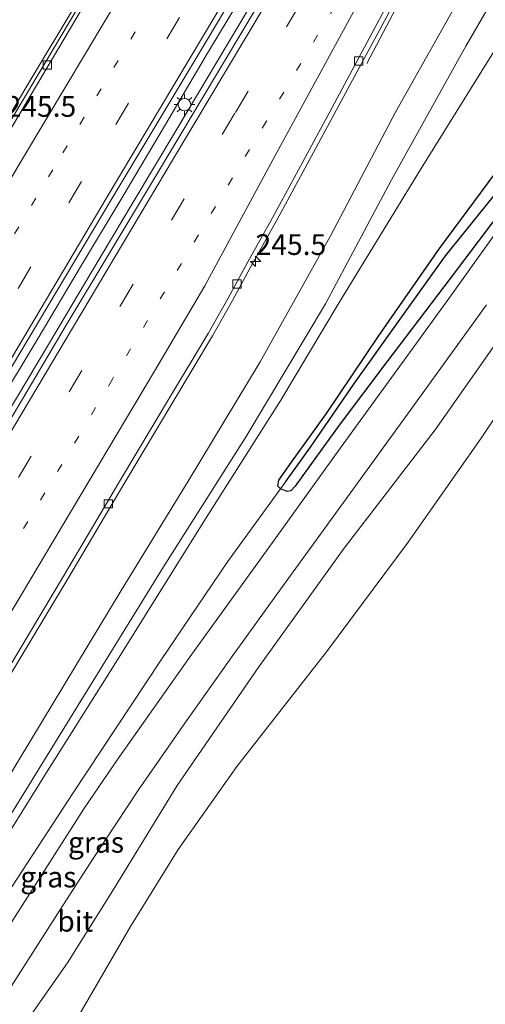
# Model space of a CAD drawing. Units: metres. Extents: x 179990 to 190010, y 325000 to 331253.
# Drawn here: x 182632 to 182689, y 326865 to 326984 of the extents above; entities that cross this region are included whole.
import ezdxf
from ezdxf.enums import TextEntityAlignment as Align

# ---------------------------------------------------------------- set-up
doc = ezdxf.new("R2010")
doc.units = ezdxf.units.M
doc.linetypes.add('VW-1-3_STREEP', pattern=[4, 1, -3])
doc.linetypes.add('VW-3-9_STREEP', pattern=[12, 3, -9])
doc.layers.get('0').update_dxf_attribs({"lineweight": 25})
for name, color, linetype, lineweight in [('B-ME-AM-KILOMETR-S-B1', 7, 'Continuous', 18), ('B-ME-BV-GELEIDECONSTRUCTIE-GELEIDERAIL-L-B1', 213, 'BV-GELEIDERAIL', 18), ('B-ME-GW-KRUINLIJN-L-B1', 93, 'Continuous', 18), ('B-ME-GW-TEENLIJN-L-B1', 93, 'Continuous', 18), ('B-ME-IE-GRASLAND-GV-B6', 93, 'Continuous', 18), ('B-ME-IE-MEUBILAIR_WEGMEUBILAIR-LICHTMAST-S-B1', 8, 'Continuous', 18), ('B-ME-VH-VERH_SOORT-BETON-OVERIG-GV-B6', 8, 'IE-TERREINAFSCHEIDING-NATUURLIJK-HOUTWAL', 18), ('B-ME-VH-VERH_SOORT-BITUMEN-GV-B6', 8, 'IE-TERREINAFSCHEIDING-NATUURLIJK-HOUTWAL', 18), ('B-ME-VV-KOLK-S-B1', 8, 'Continuous', 18), ('B-ME-VW-MARKERING-13STREEP-045-L-B1', 255, 'VW-1-3_STREEP', 18), ('B-ME-VW-MARKERING-39STREEP-015-L-B1', 255, 'VW-3-9_STREEP', 18), ('B-ME-VW-MARKERING-STREEP-015-L-B1', 7, 'Continuous', 18)]:
    doc.layers.add(name, color=color, linetype=linetype, lineweight=lineweight)
doc.layers.add('B-ME-GW-INSTEEKWATERGANG-L-B1', color=10, linetype='Continuous')
doc.layers.add('B-ME-GW-WATERGANG-GREPPEL-L-B1', color=10, linetype='Continuous')
doc.styles.add('NLCS-ISO', font='NLCS-ISO.TTF')
doc.linetypes.add('BV-GELEIDERAIL', pattern='A,10,-3,[108,NLCS.SHX,S=1,R=0,X=0,Y=0],-3', length=16)
doc.linetypes.add('IE-TERREINAFSCHEIDING-NATUURLIJK-HOUTWAL', pattern='A,7,-1.5,[67,NLCS.SHX,S=0.75,R=45,X=0,Y=0],-1.5,7,-1.5,[70,NLCS.SHX,S=0.75,R=0,X=0,Y=0],-1.5', length=20)

# ---------------------------------------------------------------- blocks, each defined once
blk = doc.blocks.new('hecto')
for p, q in [((0, 0.625), (-0.625, 0)), ((0, -0.625), (0, 0.625)), ((-0.625, 0), (0.625, 0)), ((0.625, 0), (0, -0.625))]:
    blk.add_line(p, q)
blk = doc.blocks.new('lantaarnpaal')
for p, q in [((0, 0.75), (0, 1.25)), ((-0.75, 0), (-1.25, 0)), ((-0.88, 0.88), (-0.53, 0.53)), ((0.53, 0.53), (0.88, 0.88)), ((0.75, 0), (1.25, 0)), ((-0.53, -0.53), (-0.88, -0.88)), ((0, -0.75), (0, -1.25)), ((0.53, -0.53), (0.88, -0.88))]:
    blk.add_line(p, q)
blk.add_circle((0, 0), 0.75)
blk = doc.blocks.new('kolk')
blk.add_lwpolyline([(-0.5, -0.5), (0.5, -0.5), (0.5, 0.5), (-0.5, 0.5)], close=True)

msp = doc.modelspace()

# ---------------------------------------------------------------- linework, layer by layer
at = {"layer": 'B-ME-BV-GELEIDECONSTRUCTIE-GELEIDERAIL-L-B1'}
for points in [[(182707.24, 327038.333, 107.788), (182701.313, 327028.071, 107.872), (182695.883, 327018.377, 108.114), (182690.937, 327009.685, 108.26), (182686.058, 327000.952, 108.417), (182682.457, 326994.093, 108.549), (182674.249, 326978.457, 108.222)], [(182577.698, 326849.822, 110.959), (182587.946, 326866.996, 110.81), (182598.187, 326884.175, 110.635), (182603.276, 326892.784, 110.515), (182608.375, 326901.387, 110.457), (182613.506, 326909.97, 110.298), (182619.23, 326919.564, 110.179), (182624.281, 326928.195, 110.042), (182629.445, 326936.758, 109.927), (182634.607, 326945.323, 109.804), (182639.727, 326953.913, 109.682), (182644.86, 326962.495, 109.537), (182649.958, 326971.098, 109.392), (182655.026, 326979.72, 109.27), (182660.164, 326988.299, 109.1)], [(182661.435, 326987.534, 109.121), (182656.342, 326978.928, 109.297), (182651.222, 326970.338, 109.451), (182646.089, 326961.756, 109.599), (182640.972, 326953.164, 109.762), (182635.865, 326944.566, 109.899), (182630.748, 326935.974, 110.019), (182625.607, 326927.397, 110.159), (182620.485, 326918.808, 110.259), (182614.739, 326909.231, 110.399), (182609.656, 326900.62, 110.561), (182604.562, 326892.014, 110.659), (182594.321, 326874.835, 110.789), (182589.216, 326866.235, 110.908), (182578.944, 326849.075, 111.079)], [(182639.029, 326985.39, 109.051), (182633.898, 326976.806, 109.214), (182628.77, 326968.221, 109.367), (182623.642, 326959.636, 109.497), (182618.502, 326951.057, 109.652), (182613.408, 326942.452, 109.775), (182608.282, 326933.865, 109.918), (182603.132, 326925.293, 110.074), (182596.471, 326913.983, 110.215), (182591.308, 326905.419, 110.323), (182586.2, 326896.822, 110.399), (182581.068, 326888.239, 110.519), (182576.004, 326879.615, 110.586), (182570.914, 326871.007, 110.695), (182565.772, 326862.431, 110.792)]]:
    msp.add_polyline3d(points, dxfattribs=at)
at = {"layer": 'B-ME-GW-INSTEEKWATERGANG-L-B1'}
msp.add_polyline3d([(182709.014, 326986.483, 106.235), (182702.91, 326977.902, 106.564), (182696.68, 326969.398, 106.878), (182691.084, 326961.548, 107.193), (182684.317, 326952.519, 107.526), (182676.644, 326942.446, 107.817), (182670.908, 326934.801, 108.01), (182666.539, 326928.743, 108.177), (182665.608, 326927.466, 108.177), (182665.084, 326926.908, 108.215), (182664.658, 326926.82, 108.215), (182663.854, 326927.142, 108.2), (182663.535, 326927.474, 108.2), (182663.625, 326928.172, 108.2), (182665.164, 326930.349, 108.2), (182669.38, 326936.21, 108.022), (182675.652, 326945.551, 107.749), (182683.024, 326956.128, 107.526), (182690.469, 326966.235, 107.113), (182700.208, 326979.228, 106.541), (182706.626, 326988.571, 106.295)], dxfattribs=at)
at = {"layer": 'B-ME-GW-KRUINLIJN-L-B1'}
for points in [[(182707.187, 327007.63, 109.714), (182701.708, 326999.214, 109.881), (182696.527, 326990.975, 109.93), (182688.71, 326978.549, 110.051), (182680.607, 326965.479, 110.241), (182670.801, 326949.441, 110.313), (182663.883, 326937.832, 110.362), (182654.811, 326923.519, 110.536), (182643.986, 326906.182, 110.676), (182635.607, 326892.885, 110.782), (182626.464, 326878.209, 110.903), (182617.99, 326863.986, 111.062), (182607.603, 326846.761, 111.267), (182600.486, 326834.743, 111.267), (182590.045, 326817.38, 111.335), (182580.523, 326801.356, 111.483), (182571.296, 326785.793, 111.562), (182562.45, 326770.845, 111.619), (182551.694, 326752.531, 111.71), (182542.855, 326737.256, 111.808), (182536.204, 326725.603, 111.846), (182530.049, 326714.59, 111.831)], [(182529.312, 326714.956, 111.85), (182533.742, 326723.193, 111.842), (182539.729, 326733.715, 111.827), (182548, 326748.016, 111.763), (182556.624, 326762.917, 111.71), (182565.047, 326777.593, 111.634), (182574.104, 326792.54, 111.543), (182583.324, 326807.81, 111.475), (182592.136, 326822.551, 111.418), (182601.896, 326839.084, 111.35), (182612.129, 326855.883, 111.142), (182621.085, 326871.059, 110.998), (182630.67, 326886.798, 110.873), (182639.747, 326901.557, 110.74), (182649.719, 326917.722, 110.646), (182659.683, 326933.464, 110.502), (182669.256, 326949.485, 110.453), (182677.213, 326964.425, 110.218), (182686.189, 326980.555, 110.04), (182695.077, 326995.891, 109.968)], [(182543.304, 326706.786, 110.403), (182548.105, 326715.13, 110.449), (182554.327, 326725.744, 110.551), (182562.196, 326738.865, 110.828), (182568.149, 326749.346, 110.865), (182575.316, 326761.557, 110.971), (182583.255, 326774.553, 111.149), (182591.361, 326788.196, 111.369), (182599.473, 326801.525, 111.649), (182607.756, 326815.188, 111.812), (182615.622, 326826.992, 112.047), (182622.385, 326836.339, 112.157), (182625.91, 326841.734, 112.229), (182628.306, 326846.137, 112.285), (182630.171, 326849.718, 112.285), (182634.178, 326855.975, 112.289), (182639.645, 326863.78, 112.028), (182645.767, 326874.31, 111.547), (182651.519, 326883.604, 111.343), (182658.579, 326893.613, 111.21), (182669.397, 326907.461, 110.956), (182679.226, 326920.713, 110.722), (182688.024, 326933.235, 110.532), (182693.944, 326942.095, 110.362)]]:
    msp.add_polyline3d(points, dxfattribs=at)
at = {"layer": 'B-ME-GW-TEENLIJN-L-B1'}
for points in [[(182711.602, 327033.263, 107.473), (182707.999, 327027.328, 107.473), (182703.257, 327018.926, 107.658), (182694.394, 327002.737, 108.026), (182686.329, 326988.008, 108.249), (182677.726, 326972.606, 108.495), (182669.824, 326957.612, 108.847), (182661.386, 326942.465, 109.021), (182652.697, 326928.075, 109.23), (182644.643, 326914.863, 109.408), (182632.321, 326894.464, 109.729), (182622.586, 326878.221, 109.9), (182614.242, 326863.685, 110.074), (182603.808, 326846.227, 110.309), (182594.82, 326830.848, 110.487), (182584.486, 326813.321, 110.608), (182573.697, 326795.021, 110.672), (182564.304, 326779.39, 110.812), (182555.703, 326765.016, 110.915), (182547.007, 326750.128, 110.956), (182538.802, 326736.327, 110.956), (182533.29, 326726.563, 110.911), (182527.362, 326716.03, 110.968)], [(182696.915, 326954.694, 107.249), (182691.994, 326947.781, 107.522), (182682.502, 326934.274, 107.851), (182671.53, 326919.983, 108.101), (182661.246, 326905.67, 108.503), (182651.394, 326891.307, 108.779), (182643.831, 326878.989, 109.105), (182638.152, 326869.94, 109.286), (182628.991, 326856.877, 109.43), (182621.276, 326844.882, 109.57), (182610.489, 326826.209, 109.945), (182608.41, 326822.707, 109.991), (182606.795, 326820.013, 110.006)], [(182532.537, 326712.442, 110.267), (182536.792, 326720.097, 110.267), (182543.713, 326733.278, 110.4), (182552.292, 326748.727, 110.441), (182560.625, 326763.504, 110.551), (182569.789, 326779.08, 110.616), (182578.534, 326793.937, 110.574), (182587.66, 326809.448, 110.472), (182597.103, 326824.936, 110.362), (182607.006, 326840.668, 110.013), (182617.183, 326856.581, 109.718), (182627.862, 326873.644, 109.362), (182638.769, 326890.336, 108.991), (182649.353, 326906.392, 108.654), (182657.455, 326918.343, 108.355), (182663.854, 326927.142, 108.2)]]:
    msp.add_polyline3d(points, dxfattribs=at)
at = {"layer": 'B-ME-GW-WATERGANG-GREPPEL-L-B1'}
msp.add_polyline3d([(182664.472, 326928.027, 108.098), (182667.448, 326932.163, 108.01), (182672.771, 326939.9, 107.844), (182678.268, 326947.623, 107.586), (182683.728, 326955.245, 107.31), (182690.336, 326963.424, 106.984), (182698.369, 326974.656, 106.625), (182707.554, 326987.147, 106.068), (182714.459, 326996.567, 105.519), (182720.176, 327003.974, 105.034), (182724.058, 327008.135, 104.739), (182728.286, 327012.658, 104.409), (182731.297, 327015.888, 104.201), (182733.93, 327018.933, 103.876)], dxfattribs=at)
at = {"layer": 'B-ME-IE-GRASLAND-GV-B6'}
for points in [[(182670.621, 327001.578, 108.094), (182659.543, 326982.876, 108.461), (182648.509, 326964.435, 108.779), (182637.878, 326946.68, 109.15), (182625.014, 326924.963, 109.427), (182611.205, 326901.825, 109.779), (182599.828, 326882.72, 110.01), (182583.42, 326855.208, 110.305)], [(182584.27, 326862.615, 110.238), (182596.349, 326882.937, 110.009), (182607.912, 326902.344, 109.774), (182619.859, 326922.412, 109.538), (182631.39, 326941.806, 109.275), (182643.44, 326962.035, 108.953), (182654.988, 326981.344, 108.634), (182667.161, 327001.846, 108.227)], [(182530.049, 326714.59, 111.831), (182529.312, 326714.956, 111.85), (182533.742, 326723.193, 111.842), (182539.729, 326733.715, 111.827), (182548, 326748.016, 111.763), (182556.624, 326762.917, 111.71), (182565.047, 326777.593, 111.634), (182574.104, 326792.54, 111.543), (182583.324, 326807.81, 111.475), (182592.136, 326822.551, 111.418), (182601.896, 326839.084, 111.35), (182612.129, 326855.883, 111.142), (182621.085, 326871.059, 110.998), (182630.67, 326886.798, 110.873), (182639.747, 326901.557, 110.74), (182649.719, 326917.722, 110.646), (182659.683, 326933.464, 110.502), (182669.256, 326949.485, 110.453), (182677.213, 326964.425, 110.218), (182686.189, 326980.555, 110.04), (182695.077, 326995.891, 109.968)], [(182695.077, 326995.891, 109.968), (182686.189, 326980.555, 110.04), (182677.213, 326964.425, 110.218), (182669.256, 326949.485, 110.453), (182659.683, 326933.464, 110.502), (182649.719, 326917.722, 110.646), (182639.747, 326901.557, 110.74), (182630.67, 326886.798, 110.873), (182621.085, 326871.059, 110.998), (182612.129, 326855.883, 111.142)], [(182696.527, 326990.975, 109.93), (182688.71, 326978.549, 110.051), (182680.607, 326965.479, 110.241), (182670.801, 326949.441, 110.313), (182663.883, 326937.832, 110.362), (182654.811, 326923.519, 110.536), (182643.986, 326906.182, 110.676), (182635.607, 326892.885, 110.782), (182626.464, 326878.209, 110.903), (182617.99, 326863.986, 111.062), (182607.603, 326846.761, 111.267), (182600.486, 326834.743, 111.267), (182590.045, 326817.38, 111.335), (182580.523, 326801.356, 111.483), (182571.296, 326785.793, 111.562), (182562.45, 326770.845, 111.619), (182551.694, 326752.531, 111.71), (182542.855, 326737.256, 111.808), (182536.204, 326725.603, 111.846), (182530.049, 326714.59, 111.831)], [(182532.537, 326712.442, 110.267), (182530.049, 326714.59, 111.831), (182536.204, 326725.603, 111.846), (182542.855, 326737.256, 111.808), (182551.694, 326752.531, 111.71), (182562.45, 326770.845, 111.619), (182571.296, 326785.793, 111.562), (182580.523, 326801.356, 111.483), (182590.045, 326817.38, 111.335), (182600.486, 326834.743, 111.267), (182607.603, 326846.761, 111.267), (182617.99, 326863.986, 111.062), (182626.464, 326878.209, 110.903), (182635.607, 326892.885, 110.782), (182643.986, 326906.182, 110.676), (182654.811, 326923.519, 110.536), (182663.883, 326937.832, 110.362), (182670.801, 326949.441, 110.313), (182680.607, 326965.479, 110.241), (182688.71, 326978.549, 110.051), (182696.527, 326990.975, 109.93)], [(182602.233, 326855.986, 109.892), (182610.283, 326869.552, 109.775), (182617.261, 326881.26, 109.574), (182624.57, 326893.371, 109.411), (182631.582, 326905.206, 109.215), (182638.209, 326916.28, 109.078), (182644.941, 326927.715, 108.934), (182650.965, 326937.804, 108.787), (182655.647, 326945.599, 108.669), (182658.048, 326949.867, 108.624), (182660.429, 326954.234, 108.529), (182663.387, 326959.566, 108.457), (182667.046, 326966.32, 108.359), (182670.892, 326973.389, 108.234), (182675.761, 326982.498, 108.052), (182680.424, 326991.227, 107.885)], [(182663.854, 326927.142, 108.2), (182663.535, 326927.474, 108.2), (182663.625, 326928.172, 108.2), (182665.164, 326930.349, 108.2), (182669.38, 326936.21, 108.022), (182675.652, 326945.551, 107.749), (182683.024, 326956.128, 107.526), (182690.469, 326966.235, 107.113), (182700.208, 326979.228, 106.541), (182706.626, 326988.571, 106.295)], [(182686.329, 326988.008, 108.249), (182677.726, 326972.606, 108.495), (182669.824, 326957.612, 108.847), (182661.386, 326942.465, 109.021), (182652.697, 326928.075, 109.23), (182644.643, 326914.863, 109.408), (182632.321, 326894.464, 109.729), (182622.586, 326878.221, 109.9), (182614.242, 326863.685, 110.074), (182603.808, 326846.227, 110.309), (182594.82, 326830.848, 110.487), (182584.486, 326813.321, 110.608), (182573.697, 326795.021, 110.672), (182564.304, 326779.39, 110.812), (182555.703, 326765.016, 110.915), (182547.007, 326750.128, 110.956), (182538.802, 326736.327, 110.956), (182533.29, 326726.563, 110.911), (182527.362, 326716.03, 110.968)], [(182614.242, 326863.685, 110.074), (182622.586, 326878.221, 109.9), (182632.321, 326894.464, 109.729), (182644.643, 326914.863, 109.408), (182652.697, 326928.075, 109.23), (182661.386, 326942.465, 109.021), (182669.824, 326957.612, 108.847), (182677.726, 326972.606, 108.495), (182686.329, 326988.008, 108.249)], [(182707.554, 326987.147, 106.068), (182698.369, 326974.656, 106.625), (182690.336, 326963.424, 106.984), (182683.728, 326955.245, 107.31), (182678.268, 326947.623, 107.586), (182672.771, 326939.9, 107.844), (182667.448, 326932.163, 108.01), (182664.472, 326928.027, 108.098), (182663.854, 326927.142, 108.2)], [(182663.854, 326927.142, 108.2), (182664.472, 326928.027, 108.098), (182667.448, 326932.163, 108.01), (182672.771, 326939.9, 107.844), (182678.268, 326947.623, 107.586), (182683.728, 326955.245, 107.31), (182690.336, 326963.424, 106.984), (182698.369, 326974.656, 106.625), (182707.554, 326987.147, 106.068)], [(182709.014, 326986.483, 106.235), (182702.91, 326977.902, 106.564), (182696.68, 326969.398, 106.878), (182691.084, 326961.548, 107.193), (182684.317, 326952.519, 107.526), (182676.644, 326942.446, 107.817), (182670.908, 326934.801, 108.01), (182666.539, 326928.743, 108.177), (182665.608, 326927.466, 108.177), (182665.084, 326926.908, 108.215), (182664.658, 326926.82, 108.215), (182663.854, 326927.142, 108.2)], [(182639.179, 326984.803, 108.37), (182631.959, 326972.7, 108.503), (182622.262, 326956.516, 108.775), (182611.791, 326938.886, 109.116), (182601.047, 326920.877, 109.317), (182588.754, 326900.169, 109.597), (182576.797, 326880.131, 109.858), (182566.698, 326863.189, 110.01), (182554.587, 326842.893, 110.244), (182544.061, 326825.174, 110.422), (182533.742, 326807.836, 110.502), (182523.648, 326790.969, 110.612), (182514.182, 326775.053, 110.714), (182504.695, 326759.181, 110.771), (182495.936, 326744.772, 110.797), (182490.952, 326736.546, 110.752)], [(182690.469, 326966.235, 107.113), (182683.024, 326956.128, 107.526), (182675.652, 326945.551, 107.749), (182669.38, 326936.21, 108.022), (182665.164, 326930.349, 108.2), (182663.625, 326928.172, 108.2), (182663.535, 326927.474, 108.2), (182663.854, 326927.142, 108.2), (182657.455, 326918.343, 108.355), (182649.353, 326906.392, 108.654), (182638.769, 326890.336, 108.991), (182627.862, 326873.644, 109.362), (182617.183, 326856.581, 109.718), (182607.006, 326840.668, 110.013), (182597.103, 326824.936, 110.362), (182587.66, 326809.448, 110.472), (182578.534, 326793.937, 110.574), (182569.789, 326779.08, 110.616), (182560.625, 326763.504, 110.551), (182552.292, 326748.727, 110.441), (182543.713, 326733.278, 110.4), (182536.792, 326720.097, 110.267), (182532.537, 326712.442, 110.267)], [(182692.216, 326961.402, 107.261), (182684.261, 326950.278, 107.617), (182679.396, 326943.564, 107.787), (182671.08, 326932.079, 108.079), (182662.146, 326919.64, 108.34), (182653.166, 326907.185, 108.556), (182644.184, 326894.447, 108.896), (182640.219, 326888.643, 109.048), (182632.391, 326876.382, 109.271), (182624.613, 326864.165, 109.51), (182616.376, 326851.039, 109.737), (182607.484, 326836.545, 110.025), (182598.181, 326821.408, 110.279), (182589.551, 326807.163, 110.456), (182582.096, 326794.726, 110.517), (182577.474, 326786.866, 110.491), (182571.271, 326776.199, 110.54), (182564.099, 326763.783, 110.547), (182556.996, 326751.477, 110.468), (182550.02, 326739.13, 110.434), (182542.695, 326726.158, 110.332), (182537.261, 326716.338, 110.275), (182534.734, 326711.843, 110.305)], [(182617.183, 326856.581, 109.718), (182627.862, 326873.644, 109.362), (182638.769, 326890.336, 108.991), (182649.353, 326906.392, 108.654), (182657.455, 326918.343, 108.355), (182663.854, 326927.142, 108.2), (182664.658, 326926.82, 108.215), (182665.084, 326926.908, 108.215), (182665.608, 326927.466, 108.177), (182666.539, 326928.743, 108.177), (182670.908, 326934.801, 108.01), (182676.644, 326942.446, 107.817), (182684.317, 326952.519, 107.526), (182691.084, 326961.548, 107.193)], [(182623.251, 326854.181, 109.555), (182630.455, 326865.62, 109.427), (182637.239, 326876.291, 109.188), (182641.249, 326882.516, 109.082), (182646.72, 326890.794, 108.923), (182652.236, 326898.723, 108.734), (182657.97, 326906.842, 108.575), (182663.883, 326915.071, 108.461), (182671.434, 326925.471, 108.151), (182680.012, 326937.324, 107.908), (182688.689, 326949.347, 107.518)], [(182543.304, 326706.786, 110.403), (182542.542, 326707.184, 109.987), (182543.857, 326709.728, 110.074), (182551.258, 326722.809, 110.101), (182560.915, 326739.381, 110.15), (182569.309, 326754.061, 110.252), (182578.469, 326769.779, 110.339), (182587.711, 326785.968, 110.358), (182593.765, 326796.887, 110.301), (182600.243, 326808.333, 110.173), (182604.795, 326816.293, 110.097), (182606.795, 326820.013, 110.006), (182608.41, 326822.707, 109.991), (182610.489, 326826.209, 109.945), (182621.276, 326844.882, 109.57), (182628.991, 326856.877, 109.43), (182638.152, 326869.94, 109.286), (182643.831, 326878.989, 109.105), (182651.394, 326891.307, 108.779), (182661.246, 326905.67, 108.503), (182671.53, 326919.983, 108.101), (182682.502, 326934.274, 107.851), (182691.994, 326947.781, 107.522)], [(182691.994, 326947.781, 107.522), (182682.502, 326934.274, 107.851), (182671.53, 326919.983, 108.101), (182661.246, 326905.67, 108.503), (182651.394, 326891.307, 108.779), (182643.831, 326878.989, 109.105), (182638.152, 326869.94, 109.286), (182628.991, 326856.877, 109.43)], [(182693.944, 326942.095, 110.362), (182688.024, 326933.235, 110.532), (182679.226, 326920.713, 110.722), (182669.397, 326907.461, 110.956), (182658.579, 326893.613, 111.21), (182651.519, 326883.604, 111.343), (182645.767, 326874.31, 111.547), (182639.645, 326863.78, 112.028), (182634.178, 326855.975, 112.289), (182630.171, 326849.718, 112.285), (182628.306, 326846.137, 112.285), (182625.91, 326841.734, 112.229), (182622.385, 326836.339, 112.157), (182615.622, 326826.992, 112.047), (182607.756, 326815.188, 111.812), (182599.473, 326801.525, 111.649), (182591.361, 326788.196, 111.369), (182583.255, 326774.553, 111.149), (182575.316, 326761.557, 110.971), (182568.149, 326749.346, 110.865), (182562.196, 326738.865, 110.828), (182554.327, 326725.744, 110.551), (182548.105, 326715.13, 110.449), (182543.304, 326706.786, 110.403)], [(182639.645, 326863.78, 112.028), (182645.767, 326874.31, 111.547), (182651.519, 326883.604, 111.343), (182658.579, 326893.613, 111.21), (182669.397, 326907.461, 110.956), (182679.226, 326920.713, 110.722), (182688.024, 326933.235, 110.532), (182693.944, 326942.095, 110.362)]]:
    msp.add_polyline3d(points, dxfattribs=at)
at = {"layer": 'B-ME-VH-VERH_SOORT-BETON-OVERIG-GV-B6'}
for points in [[(182601.718, 326856.293, 109.839), (182609.767, 326869.859, 109.676), (182616.746, 326881.569, 109.544), (182624.055, 326893.679, 109.362), (182631.066, 326905.513, 109.127), (182637.693, 326916.586, 109.033), (182644.425, 326928.021, 108.847), (182650.45, 326938.112, 108.715), (182655.128, 326945.901, 108.605), (182657.523, 326950.158, 108.552), (182659.903, 326954.523, 108.461), (182662.861, 326959.854, 108.397), (182666.519, 326966.606, 108.294), (182670.364, 326973.674, 108.151), (182675.232, 326982.781, 108.01), (182679.896, 326991.512, 107.874)], [(182680.424, 326991.227, 107.885), (182675.761, 326982.498, 108.052), (182670.892, 326973.389, 108.234), (182667.046, 326966.32, 108.359), (182663.387, 326959.566, 108.457), (182660.429, 326954.234, 108.529), (182658.048, 326949.867, 108.624), (182655.647, 326945.599, 108.669), (182650.965, 326937.804, 108.787), (182644.941, 326927.715, 108.934), (182638.209, 326916.28, 109.078), (182631.582, 326905.206, 109.215), (182624.57, 326893.371, 109.411), (182617.261, 326881.26, 109.574), (182610.283, 326869.552, 109.775), (182602.233, 326855.986, 109.892)], [(182642.386, 326989.281, 108.373), (182630.447, 326969.111, 108.668), (182617.784, 326947.797, 109.033), (182607.033, 326929.803, 109.307), (182595.183, 326909.931, 109.582), (182583.536, 326890.317, 109.857), (182571.562, 326870.127, 110.098), (182559.331, 326849.61, 110.314)], [(182566.698, 326863.189, 110.01), (182576.797, 326880.131, 109.858), (182588.754, 326900.169, 109.597), (182601.047, 326920.877, 109.317), (182611.791, 326938.886, 109.116), (182622.262, 326956.516, 108.775), (182631.959, 326972.7, 108.503), (182639.179, 326984.803, 108.37)]]:
    msp.add_polyline3d(points, dxfattribs=at)
at = {"layer": 'B-ME-VH-VERH_SOORT-BITUMEN-GV-B6'}
for points in [[(182521.308, 326719.425, 110.664), (182518.633, 326720.903, 110.725), (182514.925, 326722.569, 110.865), (182514.374, 326723.097, 110.888), (182510.619, 326723.849, 110.99), (182508.08, 326726.622, 111.07), (182507.406, 326726.996, 111.047), (182515.233, 326740.442, 111.032), (182525.432, 326757.624, 110.915), (182542.065, 326785.634, 110.793), (182557.932, 326812.255, 110.593), (182568.427, 326829.934, 110.472), (182583.42, 326855.208, 110.305), (182599.828, 326882.72, 110.01), (182611.205, 326901.825, 109.779), (182625.014, 326924.963, 109.427), (182637.878, 326946.68, 109.15), (182648.509, 326964.435, 108.779), (182659.543, 326982.876, 108.461), (182670.621, 327001.578, 108.094)], [(182667.161, 327001.846, 108.227), (182654.988, 326981.344, 108.634), (182643.44, 326962.035, 108.953), (182631.39, 326941.806, 109.275), (182619.859, 326922.412, 109.538), (182607.912, 326902.344, 109.774), (182596.349, 326882.937, 110.009), (182584.27, 326862.615, 110.238)], [(182679.896, 326991.512, 107.874), (182675.232, 326982.781, 108.01), (182670.364, 326973.674, 108.151), (182666.519, 326966.606, 108.294), (182662.861, 326959.854, 108.397), (182659.903, 326954.523, 108.461), (182657.523, 326950.158, 108.552), (182655.128, 326945.901, 108.605), (182650.45, 326938.112, 108.715), (182644.425, 326928.021, 108.847), (182637.693, 326916.586, 109.033), (182631.066, 326905.513, 109.127), (182624.055, 326893.679, 109.362), (182616.746, 326881.569, 109.544), (182609.767, 326869.859, 109.676), (182601.718, 326856.293, 109.839)], [(182559.331, 326849.61, 110.314), (182571.562, 326870.127, 110.098), (182583.536, 326890.317, 109.857), (182595.183, 326909.931, 109.582), (182607.033, 326929.803, 109.307), (182617.784, 326947.797, 109.033), (182630.447, 326969.111, 108.668), (182642.386, 326989.281, 108.373)], [(182538.365, 326709.708, 110.154), (182534.734, 326711.843, 110.305), (182537.261, 326716.338, 110.275), (182542.695, 326726.158, 110.332), (182550.02, 326739.13, 110.434), (182556.996, 326751.477, 110.468), (182564.099, 326763.783, 110.547), (182571.271, 326776.199, 110.54), (182577.474, 326786.866, 110.491), (182582.096, 326794.726, 110.517), (182589.551, 326807.163, 110.456), (182598.181, 326821.408, 110.279), (182607.484, 326836.545, 110.025), (182616.376, 326851.039, 109.737), (182624.613, 326864.165, 109.51), (182632.391, 326876.382, 109.271), (182640.219, 326888.643, 109.048), (182644.184, 326894.447, 108.896), (182653.166, 326907.185, 108.556), (182662.146, 326919.64, 108.34), (182671.08, 326932.079, 108.079), (182679.396, 326943.564, 107.787), (182684.261, 326950.278, 107.617), (182692.216, 326961.402, 107.261)], [(182688.689, 326949.347, 107.518), (182680.012, 326937.324, 107.908), (182671.434, 326925.471, 108.151), (182663.883, 326915.071, 108.461), (182657.97, 326906.842, 108.575), (182652.236, 326898.723, 108.734), (182646.72, 326890.794, 108.923), (182641.249, 326882.516, 109.082), (182637.239, 326876.291, 109.188), (182630.455, 326865.62, 109.427), (182623.251, 326854.181, 109.555)]]:
    msp.add_polyline3d(points, dxfattribs=at)
at = {"layer": 'B-ME-VW-MARKERING-13STREEP-045-L-B1'}
for points in [[(182691.427, 327020.632, 107.48), (182676.507, 326995.653, 108.041), (182662.138, 326971.531, 108.472), (182643.595, 326940.383, 109.002), (182624.999, 326909.14, 109.472), (182606.39, 326877.826, 109.911), (182589.843, 326850.062, 110.207), (182573.249, 326822.155, 110.403), (182556.666, 326794.334, 110.544), (182542.126, 326769.878, 110.759), (182529.707, 326748.974, 110.824), (182523.518, 326738.494, 110.828)], [(182666.9682, 327016.9581, 107.9356), (182660.69, 327006.433, 108.128), (182648.349, 326985.716, 108.501), (182636.368, 326965.647, 108.834), (182623.816, 326944.561, 109.19), (182612.888, 326926.098, 109.466), (182600.907, 326905.973, 109.721), (182589.949, 326887.552, 109.969), (182577.467, 326866.564, 110.217), (182565.516, 326846.509, 110.395), (182554.626, 326828.203, 110.551), (182542.18, 326807.26, 110.701), (182530.129, 326787.188, 110.812), (182517.66, 326766.326, 110.924), (182506.784, 326748.085, 110.963), (182500.633, 326737.687, 110.989), (182497.6399, 326732.6627, 110.9992)]]:
    msp.add_polyline3d(points, dxfattribs=at)
at = {"layer": 'B-ME-VW-MARKERING-39STREEP-015-L-B1'}
for points in [[(182510.619, 326723.849, 110.99), (182522.735, 326744.492, 110.934), (182539.752, 326773.133, 110.824), (182553.575, 326796.375, 110.638), (182572.068, 326827.464, 110.46), (182589.112, 326856.062, 110.26), (182609.059, 326889.591, 109.854), (182626.101, 326918.191, 109.502), (182644.553, 326949.258, 108.984), (182658.419, 326972.576, 108.616), (182676.92, 327003.638, 107.995), (182694, 327032.355, 107.31)], [(182673.5184, 327020.6888, 107.8673), (182663.495, 327003.917, 108.172), (182651.655, 326984.011, 108.557), (182639.861, 326964.23, 108.895), (182628.035, 326944.328, 109.23), (182616.239, 326924.511, 109.51), (182604.431, 326904.655, 109.751), (182592.671, 326884.811, 110.01), (182580.838, 326864.944, 110.255), (182569.008, 326845.095, 110.421), (182557.187, 326825.21, 110.571), (182545.336, 326805.359, 110.705), (182533.49, 326785.521, 110.813), (182521.647, 326765.675, 110.92), (182509.789, 326745.852, 110.95), (182503.921, 326735.945, 110.984), (182500.8664, 326730.7964, 110.9923)]]:
    msp.add_polyline3d(points, dxfattribs=at)
at = {"layer": 'B-ME-VW-MARKERING-STREEP-015-L-B1'}
for points in [[(182518.633, 326720.903, 110.725), (182527.842, 326737.346, 110.703), (182538.482, 326755.887, 110.646), (182549.889, 326775.429, 110.581), (182561.453, 326794.922, 110.449), (182579.166, 326824.681, 110.297), (182598.937, 326857.863, 110.017), (182617.522, 326889.073, 109.62), (182636.393, 326920.732, 109.124), (182648.66, 326941.347, 108.878), (182654.698, 326951.648, 108.684), (182662.909, 326966.833, 108.446), (182675.354, 326989.693, 108.09), (182687.613, 327012.262, 107.636), (182696.514, 327028.65, 107.299), (182700.507, 327036.061, 107.121)], [(182508.08, 326726.622, 111.07), (182517.497, 326742.65, 111.017), (182528.312, 326760.888, 110.968), (182546.621, 326791.702, 110.767), (182564.248, 326821.249, 110.57), (182585.067, 326856.321, 110.335), (182608.24, 326895.198, 109.858), (182624.054, 326921.805, 109.446), (182637.866, 326945.024, 109.131), (182650.956, 326967.007, 108.828), (182665.945, 326992.17, 108.302), (182678.14, 327012.665, 107.878), (182687.698, 327028.765, 107.477)], [(182679.873, 327024.3082, 107.8033), (182678.664, 327022.277, 107.844), (182666.627, 327002.14, 108.233), (182654.448, 326981.648, 108.627), (182642.936, 326962.365, 108.962), (182630.87, 326942.033, 109.28), (182619.34, 326922.623, 109.548), (182607.448, 326902.627, 109.787), (182595.861, 326883.159, 110.014), (182583.79, 326862.869, 110.254), (182572.091, 326843.2, 110.403), (182560.069, 326823.015, 110.561), (182548.391, 326803.408, 110.676), (182536.371, 326783.284, 110.773), (182524.739, 326763.828, 110.844), (182511.079, 326740.908, 110.922), (182506.938, 326733.996, 110.945), (182503.9853, 326728.9924, 110.9465)], [(182660.1992, 327013.1026, 107.9895), (182657.33, 327008.259, 108.077), (182645.124, 326987.742, 108.426), (182633.081, 326967.581, 108.761), (182620.516, 326946.416, 109.109), (182609.816, 326928.362, 109.393), (182597.836, 326908.297, 109.649), (182586.481, 326889.137, 109.926), (182574.209, 326868.548, 110.168), (182562.252, 326848.495, 110.356), (182551.332, 326830.106, 110.531), (182538.81, 326809.105, 110.664), (182526.869, 326789.152, 110.802), (182514.397, 326768.326, 110.929), (182503.461, 326750.203, 110.929), (182497.216, 326739.696, 110.947), (182494.1466, 326734.6833, 110.9605)]]:
    msp.add_polyline3d(points, dxfattribs=at)

# ---------------------------------------------------------------- block references
at = {"layer": 'B-ME-AM-KILOMETR-S-B1', "rotation": 90}
msp.add_blockref('hecto', (182660.838, 326954.584, 108.594), dxfattribs=at)
at = {"layer": 'B-ME-IE-MEUBILAIR_WEGMEUBILAIR-LICHTMAST-S-B1', "rotation": 90}
msp.add_blockref('lantaarnpaal', (182652.266, 326973.508, 108.711), dxfattribs=at)
at = {"layer": 'B-ME-VV-KOLK-S-B1', "rotation": 90}
for p in [(182635.708, 326978.284, 108.416), (182673.27, 326978.772, 108.098), (182658.584, 326951.864, 108.552), (182643.092, 326925.327, 108.915)]:
    msp.add_blockref('kolk', p, dxfattribs=at)

# ---------------------------------------------------------------- texts
at = {"layer": 'B-ME-AM-KILOMETR-S-B1', "ltscale": 0.2, "style": 'NLCS-ISO'}
for p in [(182630.69, 326971.261, 108.503), (182660.838, 326954.584, 108.594)]:
    msp.add_text('245.5', height=2.5, dxfattribs=at).set_placement(p, align=Align.BOTTOM_LEFT)
at = {"layer": 'B-ME-IE-GRASLAND-GV-B6', "ltscale": 0.2, "style": 'NLCS-ISO'}
for p in [(182641.5975, 326884.4695), (182635.8495, 326880.2815)]:
    msp.add_text('gras', height=2.5, dxfattribs=at).set_placement(p, align=Align.MIDDLE_CENTER)
at = {"layer": 'B-ME-VH-VERH_SOORT-BITUMEN-GV-B6', "ltscale": 0.2, "style": 'NLCS-ISO'}
msp.add_text('bit', height=2.5, dxfattribs=at).set_placement((182639.0925, 326874.9426), align=Align.MIDDLE_CENTER)

doc.saveas('drawing.dxf')
